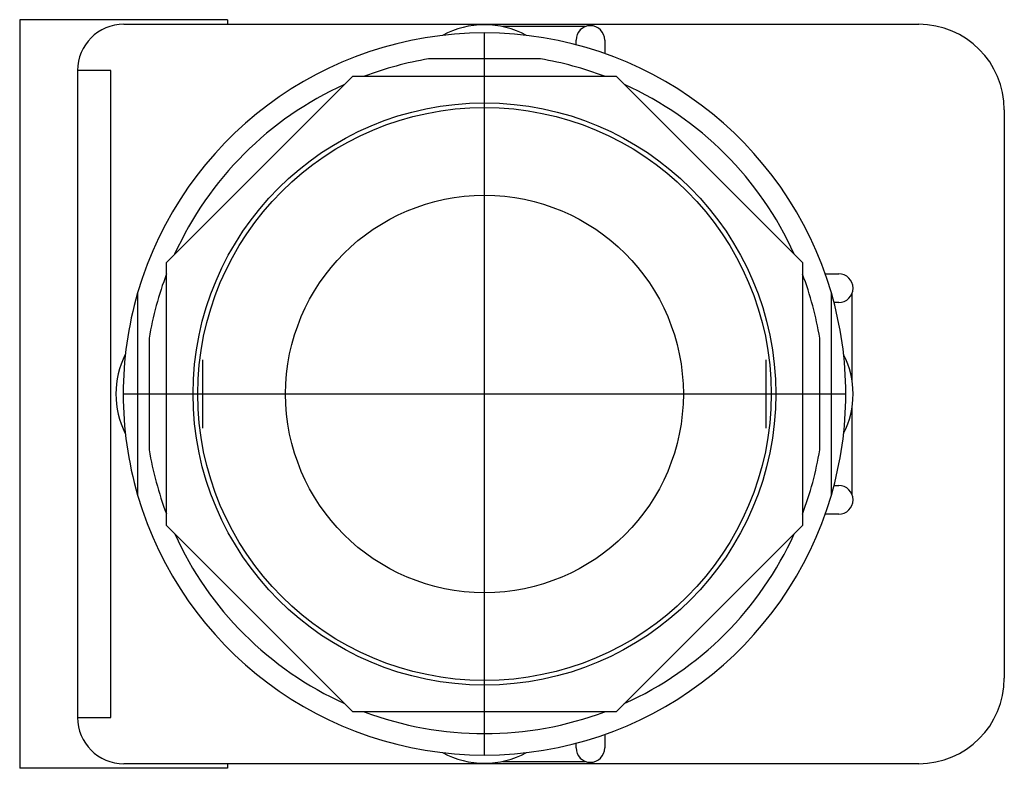
# Model space of a CAD drawing. Extents: x -1 to 1.12, y -0.81 to 0.81.
import ezdxf

# ---------------------------------------------------------------- set-up
doc = ezdxf.new("R2010")
doc.units = 0
doc.layers.get('0').update_dxf_attribs({"linetype": 'CONTINUOUS'})

msp = doc.modelspace()

# ---------------------------------------------------------------- linework, layer by layer
at = {"color": 7, "linetype": 'CONTINUOUS'}
for p, q in [((-0.556, 0.809999), (-1.005, 0.809999)), ((-1.005, 0.809999), (-1.005, 0.689999)), ((-0.556, 0.809999), (-0.556, 0.799999)), ((-0.78, 0.8), (0.939, 0.8)), ((0.218052, 0.795), (0.038781, 0.795)), ((0.198, 0.755743), (0.198, 0.766)), ((0.26, 0.766), (0.26, 0.736717)), ((0.12083, 0.725), (-0.12083, 0.725)), ((-1.005, 0.689999), (-1.005, -0.690001)), ((-0.808, 0.7), (-0.88, 0.7)), ((-0.88, 0.7), (-0.88, -0.7)), ((-0.808, -0.7), (-0.808, 0.7)), ((-0.6875, 0.284772), (-0.284772, 0.6875)), ((-0.284772, 0.6875), (0.284772, 0.6875)), ((0.284772, 0.6875), (0.6875, 0.284772)), ((1.124, 0.615), (1.124, -0.615)), ((-0.6875, -0.284772), (-0.6875, 0.284772)), ((0.6875, 0.284772), (0.6875, -0.284772)), ((0.736717, 0.26), (0.766, 0.26)), ((-0.75, 0.21875), (-0.75, -0.21875)), ((0.75, -0.21875), (0.75, 0.21875)), ((0.795, 0.02735), (0.795, 0.218052)), ((0.766, 0.198), (0.755743, 0.198)), ((-0.725, 0.12083), (-0.725, -0.12083)), ((0.725, -0.12083), (0.725, 0.12083)), ((0.795, -0.218052), (0.795, -0.02735)), ((0.755743, -0.198), (0.766, -0.198)), ((0.766, -0.26), (0.736717, -0.26)), ((-0.284772, -0.6875), (-0.6875, -0.284772)), ((0.6875, -0.284772), (0.284772, -0.6875)), ((-1.005, -0.690001), (-1.005, -0.810001)), ((-0.88, -0.7), (-0.808, -0.7)), ((0.284772, -0.6875), (-0.284772, -0.6875)), ((0.26, -0.736717), (0.26, -0.766)), ((0.198, -0.766), (0.198, -0.755743)), ((0.939, -0.8), (-0.78, -0.8)), ((-0.556, -0.799999), (-0.556, -0.810001)), ((0.038781, -0.795), (0.218052, -0.795)), ((-0.556, -0.810001), (-1.005, -0.810001))]:
    msp.add_line(p, q, dxfattribs=at)
at = {"color": 3, "linetype": 'CONTINUOUS'}
for p, q in [((0, -0.78125), (0, 0.78125)), ((-0.609, -0.074), (-0.609, 0.074)), ((0.609, -0.074), (0.609, 0.074)), ((-0.78125, 0), (0.78125, 0))]:
    msp.add_line(p, q, dxfattribs=at)
at = {"color": 7, "linetype": 'CONTINUOUS'}
for radius in [0.629921, 0.619921, 0.43]:
    msp.add_circle((0, 0), radius, dxfattribs=at)
for centre, radius, start, end in [((-0.78, 0.7), 0.1, 90, 180), ((0, 0.609), 0.19, 61.497253, 118.502747), ((0.229, 0.765998), 0.031, 0.004602, 179.995398), ((0.939, 0.615), 0.185, 0, 90), ((0, 0), 0.78125, 16.260205, 163.739795), ((0, 0), 0.735, 99.462101, 110.668173), ((0, 0), 0.735, 69.331827, 80.537899), ((0, 0), 0.735, 114.331827, 155.711324), ((0, 0), 0.735, 24.331827, 65.668173), ((0, 0), 0.735, 159.288676, 170.537899), ((0, 0), 0.735, 9.462101, 20.668173), ((0.765998, 0.229), 0.031, 270.004602, 89.995398), ((0, 0), 0.78125, 163.739795, 196.260205), ((0, 0), 0.78125, 0, 16.260205), ((-0.609, 0), 0.188, 153.055346, 206.944654), ((0.609, 0), 0.188, 333.055346, 26.944654), ((0, 0), 0.78125, 343.739795, 0), ((0, 0), 0.735, 189.462101, 200.668173), ((0, 0), 0.735, 339.288676, 350.537899), ((0.765998, -0.229), 0.031, 270.004602, 89.995398), ((0, 0), 0.78125, 196.260205, 343.739795), ((0, 0), 0.735, 204.331827, 245.711324), ((0, 0), 0.735, 294.288676, 335.711324), ((0.939, -0.615), 0.185, 270, 360), ((-0.78, -0.7), 0.1, 180, 270), ((0, 0), 0.735, 249.288676, 290.711324), ((0.229, -0.765998), 0.031, 180.004602, 359.995398), ((0, -0.609), 0.19, 241.497253, 298.502747)]:
    msp.add_arc(centre, radius, start, end, dxfattribs=at)

doc.saveas('drawing.dxf')
